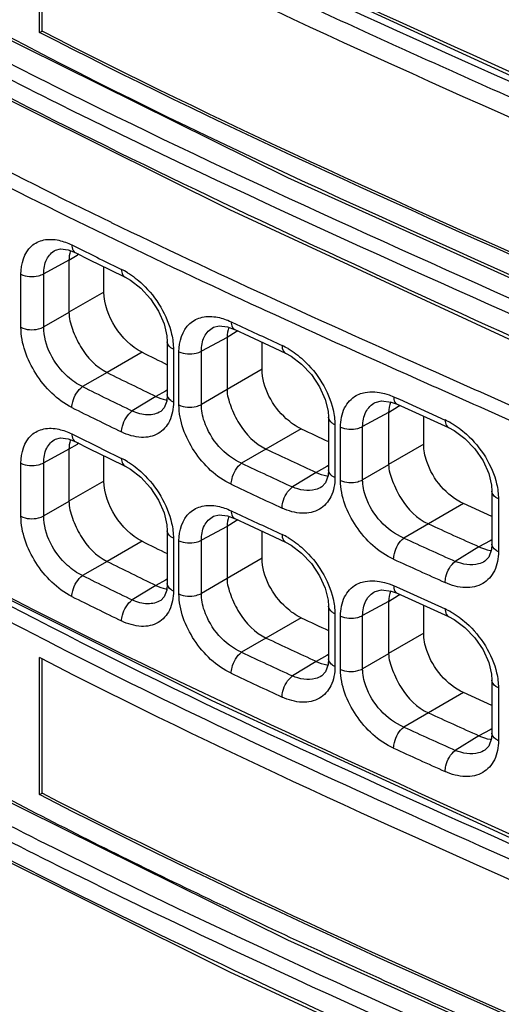
# Model space of a CAD drawing. Units: millimetres. Extents: x 0 to 1189, y 0 to 841.
# Drawn here: x 705 to 708, y 583 to 590 of the extents above; entities that cross this region are included whole.
import ezdxf

# ---------------------------------------------------------------- set-up
doc = ezdxf.new("R2010")
doc.units = ezdxf.units.MM
doc.header["$LTSCALE"] = 65.395
doc.layers.add('00_COMPONENTS', color=7, linetype='CONTINUOUS')

msp = doc.modelspace()

# ---------------------------------------------------------------- linework, layer by layer
at = {"layer": '00_COMPONENTS', "color": 7, "linetype": 'CONTINUOUS'}
for p, q in [((704.7942, 589.8793), (704.7942, 590.8999)), ((704.8119, 589.8895), (704.8119, 590.8909)), ((704.7942, 589.8793), (704.8119, 589.8895)), ((705.008, 588.2582), (705.0601, 588.2376)), ((705.0343, 588.2948), (705.0779, 588.2732)), ((705.0126, 588.1809), (704.8244, 588.0797)), ((705.0727, 588.2173), (705.0126, 588.1801)), ((705.0126, 588.1801), (705.0126, 587.793)), ((705.0601, 588.2376), (705.1667, 588.1849)), ((705.0854, 588.2251), (705.0727, 588.2173)), ((705.1667, 588.1849), (705.314, 588.1125)), ((705.2737, 587.9437), (705.2737, 588.1323)), ((705.314, 588.1125), (705.4309, 588.0554)), ((704.6551, 587.6813), (704.6551, 588.0774)), ((704.8244, 587.6836), (704.8244, 588.0797)), ((705.2737, 587.9437), (705.0126, 587.793)), ((706.4859, 587.9171), (706.5165, 587.903)), ((706.4416, 587.8238), (706.4715, 587.81)), ((705.0126, 587.7922), (704.8244, 587.6836)), ((706.1936, 587.6853), (706.2475, 587.6653)), ((706.2219, 587.7224), (706.2649, 587.7022)), ((706.1905, 587.6058), (705.9992, 587.5029)), ((706.2589, 587.6469), (706.1905, 587.6047)), ((706.1905, 587.6047), (706.1905, 587.2178)), ((706.2708, 587.6544), (706.2589, 587.6469)), ((705.7458, 587.5733), (705.7458, 587.1792)), ((705.7911, 587.5177), (705.7911, 587.1238)), ((706.452, 587.3688), (706.452, 587.5696)), ((706.5056, 587.5446), (706.6267, 587.4883)), ((705.558, 587.4952), (705.2968, 587.3444)), ((705.8327, 587.1026), (705.8327, 587.4991)), ((705.9992, 587.1063), (705.9992, 587.5029)), ((706.452, 587.3688), (706.1905, 587.2178)), ((705.2968, 587.3444), (705.1144, 587.2391)), ((705.6599, 587.1661), (705.4841, 587.0574)), ((705.7321, 587.2049), (705.6599, 587.1661)), ((705.7458, 587.2123), (705.7321, 587.2049)), ((706.1905, 587.2168), (705.9992, 587.1063)), ((707.4322, 587.1642), (707.4749, 587.1448)), ((707.4683, 587.09), (707.3949, 587.0446)), ((707.4576, 587.1072), (707.4578, 587.1071)), ((707.4578, 587.1071), (707.8416, 586.9332)), ((707.4798, 587.0971), (707.4683, 587.09)), ((707.4749, 587.1448), (707.816, 586.9903)), ((706.9473, 587.0115), (706.9473, 586.6177)), ((707.3949, 587.0458), (707.2014, 586.9418)), ((707.3949, 587.0446), (707.3949, 586.6579)), ((707.6566, 586.809), (707.6566, 587.0169)), ((706.9945, 586.955), (706.9945, 586.5614)), ((707.0369, 586.5403), (707.0369, 586.9372)), ((707.2014, 586.545), (707.2014, 586.9418)), ((705.0343, 586.8863), (705.0779, 586.8648)), ((706.7438, 586.9244), (706.2994, 586.6679)), ((705.008, 586.8497), (705.0601, 586.8291)), ((705.0727, 586.8088), (705.0126, 586.7717)), ((705.0601, 586.8292), (705.1667, 586.7764)), ((705.0854, 586.8167), (705.0727, 586.8088)), ((707.6566, 586.809), (707.3949, 586.6579)), ((705.0126, 586.7725), (704.8244, 586.6712)), ((705.0126, 586.7717), (705.0126, 586.3845)), ((705.1667, 586.7764), (705.314, 586.704)), ((705.2737, 586.5352), (705.2737, 586.7238)), ((704.6551, 586.2728), (704.6551, 586.669)), ((704.8244, 586.2751), (704.8244, 586.6712)), ((705.314, 586.704), (705.4309, 586.647)), ((706.9338, 586.643), (706.8539, 586.6001)), ((706.9473, 586.6503), (706.9338, 586.643)), ((707.3949, 586.6566), (707.2014, 586.545)), ((706.8539, 586.6001), (706.6779, 586.4912)), ((705.2737, 586.5352), (705.0126, 586.3845)), ((706.8963, 586.4911), (706.896, 586.491)), ((708.1651, 586.4592), (708.1651, 586.0656)), ((705.0126, 586.3838), (704.8244, 586.2751)), ((707.9531, 586.3673), (707.5081, 586.1104)), ((708.1651, 586.2712), (707.9531, 586.3673)), ((708.2133, 586.4022), (708.2133, 586.0088)), ((706.1936, 586.2768), (706.2475, 586.2568)), ((706.2219, 586.3139), (706.2649, 586.2937)), ((706.1905, 586.1973), (705.9992, 586.0944)), ((706.2589, 586.2385), (706.1905, 586.1962)), ((706.1905, 586.1962), (706.1905, 585.8094)), ((706.2708, 586.2459), (706.2589, 586.2385)), ((705.7458, 586.1648), (705.7458, 585.7708)), ((706.452, 585.9603), (706.452, 586.1611)), ((706.5056, 586.1361), (706.6267, 586.0799)), ((705.558, 586.0867), (705.2968, 585.9359)), ((705.7911, 586.1092), (705.7911, 585.7153)), ((705.8327, 585.6941), (705.8327, 586.0907)), ((705.9992, 585.6978), (705.9992, 586.0944)), ((708.1517, 586.0907), (708.0678, 586.0456)), ((708.1651, 586.0979), (708.1517, 586.0907)), ((708.0678, 586.0456), (707.8917, 585.9367)), ((705.2968, 585.9359), (705.1144, 585.8306)), ((706.452, 585.9603), (706.1905, 585.8094)), ((708.1131, 585.9383), (708.1129, 585.9382)), ((705.6599, 585.7576), (705.4841, 585.6489)), ((705.7321, 585.7964), (705.6599, 585.7576)), ((705.7458, 585.8038), (705.7321, 585.7964)), ((706.1905, 585.8083), (705.9992, 585.6978)), ((707.4322, 585.7557), (707.4749, 585.7363)), ((707.4683, 585.6815), (707.3949, 585.6361)), ((707.4576, 585.6987), (707.4578, 585.6986)), ((707.4578, 585.6986), (707.8416, 585.5248)), ((707.4798, 585.6886), (707.4683, 585.6815)), ((707.4749, 585.7363), (707.816, 585.5819)), ((707.3949, 585.6374), (707.2014, 585.5333)), ((707.3949, 585.6361), (707.3949, 585.2494)), ((707.6566, 585.4006), (707.6566, 585.6084)), ((706.9473, 585.603), (706.9473, 585.2092)), ((706.9945, 585.5465), (706.9945, 585.1529)), ((707.2014, 585.1365), (707.2014, 585.5333)), ((706.7438, 585.516), (706.2994, 585.2594)), ((707.0369, 585.1319), (707.0369, 585.5287)), ((707.6566, 585.4006), (707.3949, 585.2494)), ((706.9473, 585.2419), (706.9338, 585.2346)), ((707.3949, 585.2482), (707.2014, 585.1365)), ((704.7942, 584.1985), (704.7942, 585.2191)), ((704.8041, 585.214), (704.7942, 585.2191)), ((704.8119, 584.2087), (704.8119, 585.2101)), ((706.8539, 585.1916), (706.6779, 585.0828)), ((706.9338, 585.2346), (706.8539, 585.1916)), ((706.8963, 585.0826), (706.896, 585.0825)), ((708.1651, 585.0507), (708.1651, 584.6571)), ((707.9531, 584.9588), (707.5081, 584.7019)), ((708.1651, 584.8627), (707.9531, 584.9588)), ((708.2133, 584.9938), (708.2133, 584.6004)), ((708.1517, 584.6822), (708.0678, 584.6371)), ((708.1651, 584.6894), (708.1517, 584.6822)), ((708.0678, 584.6371), (707.8917, 584.5282)), ((708.1131, 584.5299), (708.1129, 584.5297)), ((704.7942, 584.1985), (704.8119, 584.2087))]:
    msp.add_line(p, q, dxfattribs=at)
for points in [[(698.8473, 595.4778), (699.7668, 594.4977), (700.9296, 593.526), (702.3456, 592.5648), (704.0491, 591.5925), (706.0763, 590.5809), (708.4542, 589.4876)], [(698.8477, 593.4931), (699.835, 592.4666), (701.0808, 591.4572), (702.5621, 590.48), (704.2735, 589.5211), (706.2085, 588.5592), (708.3539, 587.5648), (710.6262, 586.5224), (712.7024, 585.5134)], [(701.2272, 591.8734), (701.6315, 591.5849), (702.1708, 591.2205), (702.9647, 590.7207), (704.3974, 589.9084), (706.6402, 588.797), (710.351, 587.1263)], [(699.7668, 588.8169), (700.9296, 587.8452), (702.3456, 586.884), (704.0491, 585.9117), (706.0763, 584.9), (708.4542, 583.8068)], [(704.912, 588.2567), (704.9495, 588.2661), (705.008, 588.2582)], [(705.4309, 588.0554), (705.471, 588.033), (705.548, 587.9734), (705.6204, 587.8941), (705.6803, 587.8022), (705.7218, 587.707), (705.7428, 587.618), (705.7458, 587.5733)], [(698.8477, 587.8123), (699.835, 586.7858), (701.0808, 585.7764), (702.5621, 584.7992), (704.2735, 583.8403), (706.2085, 582.8784), (708.3539, 581.884), (710.6262, 580.8416), (712.7024, 579.8326)], [(699.7386, 587.693), (699.7629, 587.543), (699.827, 587.4057), (699.9265, 587.2675), (700.0589, 587.1257), (700.2223, 586.9769), (700.4158, 586.8162), (700.6408, 586.6369), (700.906, 586.4319), (701.2272, 586.1926), (701.6315, 585.9041), (702.1708, 585.5397), (702.9647, 585.0399), (704.3974, 584.2276), (706.6402, 583.1162), (710.351, 581.4455)], [(706.09, 587.6817), (706.1318, 587.6925), (706.1936, 587.6853)], [(706.2476, 587.6652), (706.3549, 587.6149), (706.5056, 587.5446)], [(706.6267, 587.4883), (706.6681, 587.4661), (706.7467, 587.4073), (706.8202, 587.3292), (706.8809, 587.2383), (706.923, 587.1442), (706.9442, 587.0561), (706.9473, 587.0116)], [(705.7458, 587.1792), (705.7412, 587.1296), (705.7227, 587.0804), (705.6967, 587.0538)], [(707.2944, 587.1218), (707.3426, 587.1338), (707.4127, 587.124), (707.4576, 587.1072)], [(707.8416, 586.9332), (707.8838, 586.9111), (707.9632, 586.8528), (708.0373, 586.7752), (708.0983, 586.685), (708.1407, 586.5914), (708.162, 586.5037), (708.1651, 586.4592)], [(704.912, 586.8483), (704.9495, 586.8577), (705.008, 586.8497)], [(705.4309, 586.6469), (705.471, 586.6246), (705.548, 586.5649), (705.6204, 586.4857), (705.6803, 586.3937), (705.7218, 586.2985), (705.7428, 586.2096), (705.7458, 586.1649)], [(706.9473, 586.6177), (706.9443, 586.5775), (706.9251, 586.5211), (706.896, 586.491)], [(706.09, 586.2732), (706.1318, 586.2841), (706.1936, 586.2768)], [(706.2476, 586.2568), (706.3549, 586.2065), (706.5056, 586.1361)], [(706.6267, 586.0798), (706.6681, 586.0576), (706.7467, 585.9989), (706.8202, 585.9207), (706.8809, 585.8299), (706.923, 585.7358), (706.9442, 585.6476), (706.9473, 585.6031)], [(708.1651, 586.0656), (708.1621, 586.0255), (708.1427, 585.969), (708.1129, 585.9382)], [(705.7458, 585.7708), (705.7412, 585.7212), (705.7227, 585.6719), (705.6967, 585.6453)], [(707.2944, 585.7133), (707.3426, 585.7253), (707.4127, 585.7155), (707.4576, 585.6987)], [(707.8416, 585.5248), (707.8838, 585.5027), (707.9632, 585.4444), (708.0373, 585.3668), (708.0983, 585.2765), (708.1407, 585.1829), (708.162, 585.0952), (708.1651, 585.0508)], [(706.9473, 585.2092), (706.9443, 585.1691), (706.9251, 585.1127), (706.896, 585.0825)], [(708.1651, 584.6571), (708.1621, 584.617), (708.1427, 584.5605), (708.1129, 584.5297)]]:
    msp.add_lwpolyline(points, dxfattribs=at)
for centre, radius, start, end in [((723.2767, 625.5889), 41.2367, 242.4169, 244.19728), ((723.2975, 625.6303), 41.3863, 242.42972, 244.20059), ((732.9179, 645.4473), 63.3118, 244.164616, 245.323794), ((732.9238, 645.4619), 63.4307, 244.168322, 245.323194), ((705.2806, 588.1729), 0.2686, 162.74308, 164.12076), ((728.878, 636.3528), 53.6478, 243.6639, 244.05311), ((705.1696, 587.6302), 0.5368, 58.53994, 63.98521), ((754.4403, 692.314), 114.8841, 245.345295, 246.007879), ((754.3771, 692.1772), 114.8366, 245.3444, 246.006812), ((742.8181, 665.6407), 86.0845, 244.873381, 245.120178), ((706.3734, 587.056), 0.5398, 59.72598, 65.05877), ((728.573, 633.95), 51.8435, 243.64487, 243.87619), ((728.9745, 635.1049), 53.3076, 243.62972, 244.06445), ((892.8081, 1003.1826), 455.1559, 246.006555, 246.176511), ((728.7241, 634.8199), 53.1164, 243.60927, 244.05372), ((890.8732, 998.823), 450.4895, 246.005392, 246.176638), ((728.7015, 634.7809), 53.2466, 243.60974, 244.05416), ((705.7875, 587.3858), 0.2519, 257.74619, 259.66558), ((707.593, 586.4979), 0.5406, 60.36154, 65.63844), ((728.878, 634.9443), 53.6478, 243.6639, 244.05311), ((741.8912, 661.8347), 82.7459, 244.864346, 245.019867), ((705.2806, 586.7645), 0.2686, 162.74308, 164.12076), ((742.8192, 664.1788), 85.51, 244.852912, 245.127664), ((705.1696, 586.2218), 0.5368, 58.53994, 63.98521), ((742.4669, 663.6653), 85.0687, 244.839425, 245.12077), ((706.9799, 586.8186), 0.2494, 259.44815, 261.36562), ((742.4495, 663.6374), 85.2112, 244.839775, 245.121078), ((742.8181, 664.2322), 86.0845, 244.873381, 245.120178), ((784.6866, 755.7614), 186.2093, 245.575845, 245.703037), ((706.3734, 585.6476), 0.5398, 59.72598, 65.05877), ((728.573, 632.5415), 51.8435, 243.64487, 243.87619), ((783.9605, 754.3873), 184.8299, 245.566506, 245.697041), ((708.1931, 586.263), 0.2477, 260.30397, 262.21374), ((728.9745, 633.6965), 53.3076, 243.62972, 244.06445), ((783.9612, 754.4), 185.0167, 245.566745, 245.697238), ((728.7241, 633.4115), 53.1164, 243.60927, 244.05372), ((705.7875, 585.9774), 0.2519, 257.74619, 259.66558), ((728.7015, 633.3725), 53.2466, 243.60974, 244.05416), ((707.593, 585.0894), 0.5406, 60.36154, 65.63844), ((741.8912, 660.4262), 82.7459, 244.864346, 245.019867), ((742.8192, 662.7704), 85.51, 244.852912, 245.127664), ((742.4669, 662.2568), 85.0687, 244.839425, 245.12077), ((742.4495, 662.229), 85.2112, 244.839775, 245.121078), ((706.9799, 585.4101), 0.2494, 259.44815, 261.36562), ((784.6866, 754.353), 186.2093, 245.575845, 245.703037), ((783.9605, 752.9788), 184.8299, 245.566506, 245.697041), ((708.1931, 584.8546), 0.2477, 260.30397, 262.21374), ((783.9612, 752.9915), 185.0167, 245.566745, 245.697238)]:
    msp.add_arc(centre, radius, start, end, dxfattribs=at)
for points, knots in [([(699.8063, 594.4623), (699.8557, 594.3726), (699.9989, 594.2008), (700.3498, 593.8913), (700.8328, 593.5139), (701.4275, 593.0734), (702.0358, 592.656), (702.6552, 592.2581), (703.4956, 591.7514), (704.5722, 591.1575), (705.8987, 590.4941), (707.2629, 589.8601), (708.6727, 589.2304), (709.6283, 588.8069), (710.1141, 588.5877)], [0, 0, 0, 0, 0.025752, 0.055423, 0.117674, 0.179655, 0.241413, 0.303049, 0.36465, 0.488014, 0.611949, 0.737336, 0.866051, 1, 1, 1, 1]), ([(708.7111, 589.3989), (707.2454, 590.0603), (705.0736, 591.0362), (702.3546, 592.5424), (701.1147, 593.3909), (700.5464, 593.8449)], [0, 0, 0, 0, 0.517688, 0.765802, 1, 1, 1, 1]), ([(698.9044, 593.7999), (699.6352, 592.8894), (701.0395, 591.6974), (703.1434, 590.3927), (705.5236, 589.1381), (708.651, 587.739), (711.1709, 586.6173), (712.4086, 586.0075)], [0, 0, 0, 0, 0.22302, 0.345645, 0.473276, 0.736436, 1, 1, 1, 1]), ([(698.8374, 593.7209), (699.579, 592.7969), (701.007, 591.5895), (703.1456, 590.27), (705.5644, 589.0018), (708.738, 587.5871), (711.2918, 586.4464), (712.5433, 585.8235)], [0, 0, 0, 0, 0.223082, 0.345816, 0.473552, 0.736782, 1, 1, 1, 1]), ([(702.6584, 592.3852), (703.811, 591.6638), (706.2812, 590.3814), (708.8289, 589.2829), (710.1196, 588.7015)], [0, 0, 0, 0, 0.489957, 1, 1, 1, 1]), ([(712.6861, 585.552), (711.6498, 586.0774), (709.5335, 587.0619), (706.3642, 588.488), (703.337, 589.9906), (701.4597, 591.1711), (700.6199, 591.8269)], [0, 0, 0, 0, 0.255877, 0.513877, 0.765355, 1, 1, 1, 1]), ([(710.3356, 587.1605), (708.8083, 587.8561), (705.7933, 589.1341), (702.9059, 590.7185), (701.5957, 591.6335)], [0, 0, 0, 0, 0.512226, 1, 1, 1, 1]), ([(710.2877, 588.3561), (709.8069, 588.5745), (707.9659, 589.391), (706.1244, 590.2123), (704.8041, 590.8948)], [0, 0, 0, 0, 0.262127, 1, 1, 1, 1]), ([(710.2877, 587.3354), (709.8061, 587.5543), (707.9616, 588.3723), (706.1168, 589.1951), (704.7942, 589.8793)], [0, 0, 0, 0, 0.262135, 1, 1, 1, 1]), ([(710.2877, 587.3538), (709.8075, 587.5718), (707.9689, 588.3873), (706.1301, 589.2077), (704.8119, 589.8895)], [0, 0, 0, 0, 0.262211, 1, 1, 1, 1]), ([(700.1583, 588.3806), (700.2456, 588.3032), (700.427, 588.1549), (700.7939, 587.8639), (701.2618, 587.5126), (701.835, 587.1104), (702.6129, 586.5989), (703.6114, 586.0006), (705.2613, 585.1123), (707.4357, 584.0905), (709.209, 583.3153), (710.1141, 582.9069)], [0, 0, 0, 0, 0.030693, 0.061622, 0.123233, 0.184606, 0.245834, 0.368164, 0.490746, 0.738731, 1, 1, 1, 1]), ([(704.6551, 588.0774), (704.6551, 588.152), (704.6884, 588.2755), (704.827, 588.3419), (704.9009, 588.3376), (704.9377, 588.3295)], [0, 0, 0, 0, 0.510874, 0.741902, 1, 1, 1, 1]), ([(704.8244, 588.0797), (704.8242, 588.1165), (704.8348, 588.1871), (704.8841, 588.2418), (704.9119, 588.2567)], [0, 0, 0, 0, 0.538557, 1, 1, 1, 1]), ([(705.0343, 588.2948), (705.0343, 588.2883), (705.0356, 588.2672), (705.0468, 588.2443), (705.0601, 588.2376)], [0, 0, 0, 0, 0.305208, 1, 1, 1, 1]), ([(698.9044, 588.1191), (699.6352, 587.2086), (701.0395, 586.0166), (703.1434, 584.7119), (705.5236, 583.4573), (708.651, 582.0582), (711.1709, 580.9365), (712.4086, 580.3267)], [0, 0, 0, 0, 0.22302, 0.345645, 0.473276, 0.736436, 1, 1, 1, 1]), ([(708.7111, 583.7181), (707.2454, 584.3795), (705.0736, 585.3554), (702.3546, 586.8616), (701.1147, 587.7101), (700.5464, 588.1641)], [0, 0, 0, 0, 0.517688, 0.765802, 1, 1, 1, 1]), ([(705.405, 588.1127), (705.405, 588.1061), (705.4063, 588.0851), (705.4175, 588.0619), (705.4309, 588.0554)], [0, 0, 0, 0, 0.306777, 1, 1, 1, 1]), ([(698.8374, 588.0401), (699.579, 587.1161), (701.007, 585.9087), (703.1456, 584.5892), (705.5644, 583.321), (708.738, 581.9063), (711.2918, 580.7656), (712.5433, 580.1427)], [0, 0, 0, 0, 0.223082, 0.345816, 0.473552, 0.736782, 1, 1, 1, 1]), ([(704.6551, 588.0774), (704.6941, 588.0576), (704.758, 588.0535), (704.8124, 588.073), (704.8244, 588.0797)], [0, 0, 0, 0, 0.760503, 1, 1, 1, 1]), ([(705.4497, 588.0881), (705.4894, 588.0639), (705.6396, 587.9457), (705.7462, 587.77), (705.7779, 587.6294)], [0, 0, 0, 0, 0.243971, 1, 1, 1, 1]), ([(705.558, 587.4952), (705.4754, 587.5361), (705.341, 587.6727), (705.2737, 587.8532), (705.2737, 587.9437)], [0, 0, 0, 0, 0.5046, 1, 1, 1, 1]), ([(705.0126, 587.793), (705.0126, 587.7503), (705.0371, 587.6605), (705.1125, 587.4954), (705.2145, 587.3852), (705.2968, 587.3444)], [0, 0, 0, 0, 0.233834, 0.496935, 1, 1, 1, 1]), ([(705.8327, 587.4991), (705.8327, 587.5741), (705.8681, 587.6979), (706.0075, 587.7657), (706.0826, 587.7633), (706.1203, 587.7562)], [0, 0, 0, 0, 0.507308, 0.740607, 1, 1, 1, 1]), ([(704.6551, 587.6813), (704.6941, 587.6615), (704.758, 587.6574), (704.8124, 587.6769), (704.8244, 587.6836)], [0, 0, 0, 0, 0.760503, 1, 1, 1, 1]), ([(705.0343, 587.0833), (704.9242, 587.1379), (704.745, 587.3198), (704.6551, 587.5605), (704.6551, 587.6813)], [0, 0, 0, 0, 0.504295, 1, 1, 1, 1]), ([(705.1144, 587.2391), (705.0736, 587.2581), (704.9244, 587.3624), (704.8237, 587.547), (704.8244, 587.6836)], [0, 0, 0, 0, 0.247359, 1, 1, 1, 1]), ([(705.9992, 587.5029), (705.999, 587.5399), (706.0106, 587.6117), (706.0614, 587.6663), (706.09, 587.6817)], [0, 0, 0, 0, 0.533449, 1, 1, 1, 1]), ([(706.2219, 587.7224), (706.2219, 587.7158), (706.2231, 587.6948), (706.2342, 587.6716), (706.2475, 587.6653)], [0, 0, 0, 0, 0.309238, 1, 1, 1, 1]), ([(710.3356, 581.4797), (709.8319, 581.7091), (708.8407, 582.1481), (707.3795, 582.7996), (705.9676, 583.453), (704.5965, 584.1365), (703.4846, 584.7495), (702.6175, 585.2737), (701.9788, 585.6859), (701.3524, 586.1196), (700.8417, 586.4999), (700.442, 586.8159), (700.1539, 587.051), (699.9088, 587.2872), (699.7879, 587.471), (699.7587, 587.5639)], [0, 0, 0, 0, 0.135011, 0.26444, 0.390258, 0.514482, 0.638105, 0.699836, 0.761607, 0.823514, 0.885665, 0.916872, 0.94784, 0.97625, 1, 1, 1, 1]), ([(705.7911, 587.5177), (705.7844, 587.5209), (705.7633, 587.5327), (705.7458, 587.5561), (705.7458, 587.5733)], [0, 0, 0, 0, 0.301103, 1, 1, 1, 1]), ([(706.601, 587.5455), (706.601, 587.5388), (706.6022, 587.5179), (706.6133, 587.4945), (706.6267, 587.4883)], [0, 0, 0, 0, 0.310338, 1, 1, 1, 1]), ([(706.6455, 587.5222), (706.686, 587.4986), (706.8391, 587.383), (706.9488, 587.2073), (706.9812, 587.0666)], [0, 0, 0, 0, 0.245021, 1, 1, 1, 1]), ([(705.8327, 587.4991), (705.8715, 587.4806), (705.934, 587.477), (705.9874, 587.4963), (705.9992, 587.5029)], [0, 0, 0, 0, 0.761474, 1, 1, 1, 1]), ([(706.7438, 586.9244), (706.7031, 586.9435), (706.554, 587.0482), (706.452, 587.232), (706.452, 587.3688)], [0, 0, 0, 0, 0.247528, 1, 1, 1, 1]), ([(705.0343, 587.0833), (705.0343, 587.0977), (705.044, 587.1564), (705.0774, 587.2134), (705.1144, 587.2391)], [0, 0, 0, 0, 0.241992, 1, 1, 1, 1]), ([(705.7911, 587.1238), (705.7844, 587.127), (705.7634, 587.1388), (705.7458, 587.1621), (705.7458, 587.1792)], [0, 0, 0, 0, 0.30098, 1, 1, 1, 1]), ([(706.1905, 587.2178), (706.1905, 587.1754), (706.2181, 587.0866), (706.2943, 586.9221), (706.3987, 586.8127), (706.4823, 586.7734)], [0, 0, 0, 0, 0.232116, 0.494949, 1, 1, 1, 1]), ([(707.0369, 586.9372), (707.0369, 586.9858), (707.0519, 587.0792), (707.1826, 587.2263), (707.3475, 587.2027), (707.4322, 587.1642)], [0, 0, 0, 0, 0.264471, 0.493945, 1, 1, 1, 1]), ([(707.4322, 587.1642), (707.4322, 587.1575), (707.4334, 587.1367), (707.4443, 587.1133), (707.4576, 587.1072)], [0, 0, 0, 0, 0.311677, 1, 1, 1, 1]), ([(705.7911, 587.1238), (705.7911, 587.0753), (705.7766, 586.9825), (705.6836, 586.8754), (705.5424, 586.8493), (705.4507, 586.8789), (705.405, 586.9011)], [0, 0, 0, 0, 0.264118, 0.490581, 0.723367, 1, 1, 1, 1]), ([(705.8327, 587.1026), (705.8715, 587.084), (705.934, 587.0804), (705.9874, 587.0997), (705.9992, 587.1063)], [0, 0, 0, 0, 0.761474, 1, 1, 1, 1]), ([(706.2219, 586.5109), (706.1101, 586.5634), (705.9259, 586.741), (705.8327, 586.982), (705.8327, 587.1026)], [0, 0, 0, 0, 0.506071, 1, 1, 1, 1]), ([(706.2994, 586.6679), (706.172, 586.723), (706.0345, 586.8824), (705.9989, 587.0629), (705.9992, 587.1063)], [0, 0, 0, 0, 0.762043, 1, 1, 1, 1]), ([(707.2014, 586.9418), (707.2012, 586.979), (707.2135, 587.0515), (707.2654, 587.1061), (707.2944, 587.1218)], [0, 0, 0, 0, 0.53032, 1, 1, 1, 1]), ([(705.405, 586.9011), (705.405, 586.9155), (705.4146, 586.9743), (705.4474, 587.0314), (705.4842, 587.0574)], [0, 0, 0, 0, 0.24225, 1, 1, 1, 1]), ([(705.6967, 587.0538), (705.6682, 587.0361), (705.5922, 587.0192), (705.52, 587.0407), (705.4841, 587.0574)], [0, 0, 0, 0, 0.458911, 1, 1, 1, 1]), ([(706.9945, 586.955), (706.9876, 586.9581), (706.9658, 586.9699), (706.9473, 586.9939), (706.9473, 587.0115)], [0, 0, 0, 0, 0.302318, 1, 1, 1, 1]), ([(704.6551, 586.669), (704.6551, 586.7436), (704.6884, 586.8671), (704.827, 586.9334), (704.9009, 586.9291), (704.9377, 586.9211)], [0, 0, 0, 0, 0.510874, 0.741902, 1, 1, 1, 1]), ([(707.0369, 586.9372), (707.0756, 586.9194), (707.1371, 586.9162), (707.1898, 586.9353), (707.2014, 586.9418)], [0, 0, 0, 0, 0.762242, 1, 1, 1, 1]), ([(707.816, 586.9903), (707.816, 586.9836), (707.8172, 586.9628), (707.8282, 586.9393), (707.8416, 586.9332)], [0, 0, 0, 0, 0.312347, 1, 1, 1, 1]), ([(707.8604, 586.9677), (707.9013, 586.9445), (708.0559, 586.8302), (708.1671, 586.6546), (708.1998, 586.5137)], [0, 0, 0, 0, 0.245575, 1, 1, 1, 1]), ([(705.0343, 586.8863), (705.0343, 586.8798), (705.0356, 586.8588), (705.0468, 586.8358), (705.0601, 586.8292)], [0, 0, 0, 0, 0.305208, 1, 1, 1, 1]), ([(704.8244, 586.6712), (704.8242, 586.7081), (704.8348, 586.7786), (704.8841, 586.8333), (704.9119, 586.8483)], [0, 0, 0, 0, 0.538557, 1, 1, 1, 1]), ([(707.9531, 586.3673), (707.8267, 586.4246), (707.6926, 586.5854), (707.6566, 586.7657), (707.6566, 586.809)], [0, 0, 0, 0, 0.762134, 1, 1, 1, 1]), ([(702.6584, 586.7044), (703.811, 585.983), (706.2812, 584.7006), (708.8289, 583.6021), (710.1196, 583.0206)], [0, 0, 0, 0, 0.489957, 1, 1, 1, 1]), ([(704.6551, 586.669), (704.6941, 586.6491), (704.758, 586.6451), (704.8124, 586.6645), (704.8244, 586.6712)], [0, 0, 0, 0, 0.760503, 1, 1, 1, 1]), ([(705.405, 586.7042), (705.405, 586.6976), (705.4063, 586.6766), (705.4175, 586.6535), (705.4309, 586.647)], [0, 0, 0, 0, 0.306777, 1, 1, 1, 1]), ([(705.4497, 586.6797), (705.4894, 586.6555), (705.6396, 586.5373), (705.7462, 586.3615), (705.7779, 586.221)], [0, 0, 0, 0, 0.243971, 1, 1, 1, 1]), ([(706.2219, 586.5109), (706.2219, 586.5253), (706.2313, 586.5839), (706.2631, 586.6413), (706.2994, 586.6679)], [0, 0, 0, 0, 0.242693, 1, 1, 1, 1]), ([(707.3949, 586.6579), (707.3949, 586.6156), (707.4245, 586.5274), (707.501, 586.3632), (707.607, 586.2544), (707.6913, 586.2161)], [0, 0, 0, 0, 0.231051, 0.49372, 1, 1, 1, 1]), ([(706.9945, 586.5614), (706.9945, 586.5127), (706.9795, 586.4191), (706.8846, 586.3115), (706.7417, 586.284), (706.6478, 586.3122), (706.601, 586.3339)], [0, 0, 0, 0, 0.261607, 0.488316, 0.722814, 1, 1, 1, 1]), ([(706.9945, 586.5614), (706.9876, 586.5646), (706.9659, 586.5763), (706.9474, 586.6002), (706.9473, 586.6177)], [0, 0, 0, 0, 0.302145, 1, 1, 1, 1]), ([(705.558, 586.0867), (705.4754, 586.1276), (705.341, 586.2642), (705.2737, 586.4447), (705.2737, 586.5352)], [0, 0, 0, 0, 0.5046, 1, 1, 1, 1]), ([(706.601, 586.3339), (706.601, 586.3483), (706.6103, 586.407), (706.6418, 586.4645), (706.6779, 586.4912)], [0, 0, 0, 0, 0.242863, 1, 1, 1, 1]), ([(706.896, 586.491), (706.8817, 586.4821), (706.8119, 586.4528), (706.7307, 586.4683), (706.6779, 586.4912)], [0, 0, 0, 0, 0.226892, 1, 1, 1, 1]), ([(707.0369, 586.5403), (707.0756, 586.5226), (707.1371, 586.5194), (707.1898, 586.5385), (707.2014, 586.545)], [0, 0, 0, 0, 0.762242, 1, 1, 1, 1]), ([(707.4322, 585.9526), (707.3194, 586.0039), (707.1322, 586.1788), (707.0369, 586.4199), (707.0369, 586.5403)], [0, 0, 0, 0, 0.507173, 1, 1, 1, 1]), ([(707.5081, 586.1104), (707.3794, 586.1636), (707.2379, 586.3206), (707.2012, 586.5016), (707.2014, 586.545)], [0, 0, 0, 0, 0.76257, 1, 1, 1, 1]), ([(708.2133, 586.4022), (708.2062, 586.4054), (708.1841, 586.4172), (708.1651, 586.4414), (708.1651, 586.4592)], [0, 0, 0, 0, 0.302882, 1, 1, 1, 1]), ([(705.0126, 586.3845), (705.0126, 586.3418), (705.0371, 586.252), (705.1125, 586.087), (705.2145, 585.9767), (705.2968, 585.9359)], [0, 0, 0, 0, 0.233834, 0.496935, 1, 1, 1, 1]), ([(705.8327, 586.0907), (705.8327, 586.1656), (705.8681, 586.2895), (706.0075, 586.3572), (706.0826, 586.3549), (706.1203, 586.3477)], [0, 0, 0, 0, 0.507308, 0.740607, 1, 1, 1, 1]), ([(704.6551, 586.2728), (704.6941, 586.253), (704.758, 586.2489), (704.8124, 586.2684), (704.8244, 586.2751)], [0, 0, 0, 0, 0.760503, 1, 1, 1, 1]), ([(705.0343, 585.6748), (704.9242, 585.7294), (704.745, 585.9113), (704.6551, 586.152), (704.6551, 586.2728)], [0, 0, 0, 0, 0.504295, 1, 1, 1, 1]), ([(705.1144, 585.8306), (705.0736, 585.8496), (704.9244, 585.9539), (704.8237, 586.1385), (704.8244, 586.2751)], [0, 0, 0, 0, 0.247359, 1, 1, 1, 1]), ([(705.9992, 586.0944), (705.999, 586.1315), (706.0106, 586.2032), (706.0614, 586.2578), (706.09, 586.2732)], [0, 0, 0, 0, 0.533449, 1, 1, 1, 1]), ([(706.2219, 586.3139), (706.2219, 586.3073), (706.2231, 586.2864), (706.2342, 586.2631), (706.2475, 586.2568)], [0, 0, 0, 0, 0.309238, 1, 1, 1, 1]), ([(712.6861, 579.8712), (711.6498, 580.3966), (709.5335, 581.3811), (706.3642, 582.8072), (703.337, 584.3098), (701.4597, 585.4903), (700.6199, 586.1461)], [0, 0, 0, 0, 0.255877, 0.513877, 0.765355, 1, 1, 1, 1]), ([(705.7911, 586.1092), (705.7844, 586.1124), (705.7633, 586.1242), (705.7458, 586.1476), (705.7458, 586.1648)], [0, 0, 0, 0, 0.301103, 1, 1, 1, 1]), ([(706.601, 586.137), (706.601, 586.1303), (706.6022, 586.1094), (706.6133, 586.0861), (706.6267, 586.0799)], [0, 0, 0, 0, 0.310338, 1, 1, 1, 1]), ([(705.8327, 586.0907), (705.8715, 586.0721), (705.934, 586.0685), (705.9874, 586.0878), (705.9992, 586.0944)], [0, 0, 0, 0, 0.761474, 1, 1, 1, 1]), ([(706.6455, 586.1137), (706.686, 586.0901), (706.8391, 585.9745), (706.9488, 585.7989), (706.9812, 585.6581)], [0, 0, 0, 0, 0.245021, 1, 1, 1, 1]), ([(707.4322, 585.9526), (707.4322, 585.9671), (707.4414, 586.0257), (707.4723, 586.0833), (707.5081, 586.1104)], [0, 0, 0, 0, 0.243117, 1, 1, 1, 1]), ([(708.2133, 586.0088), (708.2062, 586.012), (708.1841, 586.0237), (708.1652, 586.0478), (708.1651, 586.0656)], [0, 0, 0, 0, 0.302714, 1, 1, 1, 1]), ([(708.2133, 586.0088), (708.2133, 585.96), (708.198, 585.866), (708.1021, 585.7581), (707.9584, 585.7299), (707.8634, 585.7574), (707.816, 585.7788)], [0, 0, 0, 0, 0.260348, 0.487128, 0.722459, 1, 1, 1, 1]), ([(706.7438, 585.516), (706.7031, 585.5351), (706.554, 585.6398), (706.452, 585.8236), (706.452, 585.9603)], [0, 0, 0, 0, 0.247528, 1, 1, 1, 1]), ([(707.816, 585.7788), (707.816, 585.7932), (707.8252, 585.8518), (707.856, 585.9095), (707.8917, 585.9367)], [0, 0, 0, 0, 0.243201, 1, 1, 1, 1]), ([(708.1129, 585.9382), (708.0983, 585.9292), (708.0277, 585.8994), (707.9454, 585.9141), (707.8917, 585.9367)], [0, 0, 0, 0, 0.227091, 1, 1, 1, 1]), ([(705.0343, 585.6748), (705.0343, 585.6892), (705.044, 585.748), (705.0774, 585.805), (705.1144, 585.8306)], [0, 0, 0, 0, 0.241992, 1, 1, 1, 1]), ([(705.7911, 585.7153), (705.7844, 585.7185), (705.7634, 585.7303), (705.7458, 585.7537), (705.7458, 585.7708)], [0, 0, 0, 0, 0.30098, 1, 1, 1, 1]), ([(706.1905, 585.8094), (706.1905, 585.767), (706.2181, 585.6781), (706.2943, 585.5136), (706.3987, 585.4042), (706.4823, 585.365)], [0, 0, 0, 0, 0.232116, 0.494949, 1, 1, 1, 1]), ([(707.0369, 585.5287), (707.0369, 585.5774), (707.0519, 585.6708), (707.1826, 585.8178), (707.3475, 585.7942), (707.4322, 585.7557)], [0, 0, 0, 0, 0.264471, 0.493945, 1, 1, 1, 1]), ([(707.4322, 585.7557), (707.4322, 585.7491), (707.4334, 585.7282), (707.4443, 585.7048), (707.4576, 585.6987)], [0, 0, 0, 0, 0.311677, 1, 1, 1, 1]), ([(705.7911, 585.7153), (705.7911, 585.6668), (705.7766, 585.5741), (705.6836, 585.4669), (705.5424, 585.4409), (705.4507, 585.4704), (705.405, 585.4927)], [0, 0, 0, 0, 0.264118, 0.490581, 0.723367, 1, 1, 1, 1]), ([(705.8327, 585.6941), (705.8715, 585.6756), (705.934, 585.672), (705.9874, 585.6913), (705.9992, 585.6978)], [0, 0, 0, 0, 0.761474, 1, 1, 1, 1]), ([(706.2219, 585.1024), (706.1101, 585.1549), (705.9259, 585.3325), (705.8327, 585.5735), (705.8327, 585.6941)], [0, 0, 0, 0, 0.506071, 1, 1, 1, 1]), ([(706.2994, 585.2594), (706.172, 585.3145), (706.0345, 585.4739), (705.9989, 585.6545), (705.9992, 585.6978)], [0, 0, 0, 0, 0.762043, 1, 1, 1, 1]), ([(707.2014, 585.5333), (707.2012, 585.5706), (707.2135, 585.6431), (707.2654, 585.6977), (707.2944, 585.7133)], [0, 0, 0, 0, 0.53032, 1, 1, 1, 1]), ([(705.405, 585.4927), (705.405, 585.5071), (705.4146, 585.5658), (705.4474, 585.6229), (705.4842, 585.6489)], [0, 0, 0, 0, 0.24225, 1, 1, 1, 1]), ([(705.6967, 585.6453), (705.6682, 585.6277), (705.5922, 585.6108), (705.52, 585.6323), (705.4841, 585.6489)], [0, 0, 0, 0, 0.458911, 1, 1, 1, 1]), ([(706.9945, 585.5465), (706.9876, 585.5497), (706.9658, 585.5615), (706.9473, 585.5854), (706.9473, 585.603)], [0, 0, 0, 0, 0.302318, 1, 1, 1, 1]), ([(707.0369, 585.5287), (707.0756, 585.511), (707.1371, 585.5077), (707.1898, 585.5269), (707.2014, 585.5333)], [0, 0, 0, 0, 0.762242, 1, 1, 1, 1]), ([(707.816, 585.5819), (707.816, 585.5752), (707.8172, 585.5543), (707.8282, 585.5308), (707.8416, 585.5248)], [0, 0, 0, 0, 0.312347, 1, 1, 1, 1]), ([(707.8604, 585.5593), (707.9013, 585.536), (708.0559, 585.4218), (708.1671, 585.2462), (708.1998, 585.1053)], [0, 0, 0, 0, 0.245575, 1, 1, 1, 1]), ([(707.9531, 584.9588), (707.8267, 585.0162), (707.6926, 585.177), (707.6566, 585.3572), (707.6566, 585.4006)], [0, 0, 0, 0, 0.762134, 1, 1, 1, 1]), ([(706.2219, 585.1024), (706.2219, 585.1168), (706.2313, 585.1755), (706.2631, 585.2329), (706.2994, 585.2594)], [0, 0, 0, 0, 0.242693, 1, 1, 1, 1]), ([(707.3949, 585.2494), (707.3949, 585.2072), (707.4245, 585.1189), (707.501, 584.9547), (707.607, 584.8459), (707.6913, 584.8076)], [0, 0, 0, 0, 0.231051, 0.49372, 1, 1, 1, 1]), ([(710.2877, 582.6753), (709.8069, 582.8937), (707.9659, 583.7102), (706.1244, 584.5315), (704.8041, 585.214)], [0, 0, 0, 0, 0.262127, 1, 1, 1, 1]), ([(706.9945, 585.1529), (706.9876, 585.1561), (706.9659, 585.1679), (706.9474, 585.1917), (706.9473, 585.2092)], [0, 0, 0, 0, 0.302145, 1, 1, 1, 1]), ([(706.9945, 585.1529), (706.9945, 585.1042), (706.9795, 585.0106), (706.8846, 584.903), (706.7417, 584.8755), (706.6478, 584.9037), (706.601, 584.9255)], [0, 0, 0, 0, 0.261607, 0.488316, 0.722814, 1, 1, 1, 1]), ([(707.0369, 585.1319), (707.0756, 585.1141), (707.1371, 585.1109), (707.1898, 585.13), (707.2014, 585.1365)], [0, 0, 0, 0, 0.762242, 1, 1, 1, 1]), ([(707.4322, 584.5442), (707.3194, 584.5954), (707.1322, 584.7703), (707.0369, 585.0115), (707.0369, 585.1319)], [0, 0, 0, 0, 0.507173, 1, 1, 1, 1]), ([(707.5081, 584.7019), (707.3794, 584.7551), (707.2379, 584.9121), (707.2012, 585.0932), (707.2014, 585.1365)], [0, 0, 0, 0, 0.76257, 1, 1, 1, 1]), ([(706.601, 584.9255), (706.601, 584.9399), (706.6103, 584.9985), (706.6418, 585.056), (706.6779, 585.0828)], [0, 0, 0, 0, 0.242863, 1, 1, 1, 1]), ([(706.896, 585.0825), (706.8817, 585.0736), (706.8119, 585.0443), (706.7307, 585.0598), (706.6779, 585.0828)], [0, 0, 0, 0, 0.226892, 1, 1, 1, 1]), ([(708.2133, 584.9938), (708.2062, 584.9969), (708.1841, 585.0087), (708.1651, 585.0329), (708.1651, 585.0507)], [0, 0, 0, 0, 0.302882, 1, 1, 1, 1]), ([(707.4322, 584.5442), (707.4322, 584.5586), (707.4414, 584.6172), (707.4723, 584.6749), (707.5081, 584.7019)], [0, 0, 0, 0, 0.243117, 1, 1, 1, 1]), ([(708.2133, 584.6004), (708.2062, 584.6035), (708.1841, 584.6153), (708.1652, 584.6393), (708.1651, 584.6571)], [0, 0, 0, 0, 0.302714, 1, 1, 1, 1]), ([(708.2133, 584.6004), (708.2133, 584.5515), (708.198, 584.4575), (708.1021, 584.3497), (707.9584, 584.3214), (707.8634, 584.3489), (707.816, 584.3703)], [0, 0, 0, 0, 0.260348, 0.487128, 0.722459, 1, 1, 1, 1]), ([(707.816, 584.3703), (707.816, 584.3847), (707.8252, 584.4433), (707.856, 584.501), (707.8917, 584.5282)], [0, 0, 0, 0, 0.243201, 1, 1, 1, 1]), ([(708.1129, 584.5297), (708.0983, 584.5207), (708.0277, 584.4909), (707.9454, 584.5056), (707.8917, 584.5282)], [0, 0, 0, 0, 0.227091, 1, 1, 1, 1]), ([(710.2877, 581.6546), (709.8061, 581.8735), (707.9616, 582.6915), (706.1168, 583.5143), (704.7942, 584.1985)], [0, 0, 0, 0, 0.262135, 1, 1, 1, 1]), ([(710.2877, 581.673), (709.8075, 581.891), (707.9689, 582.7065), (706.1301, 583.5269), (704.8119, 584.2087)], [0, 0, 0, 0, 0.262211, 1, 1, 1, 1])]:
    msp.add_open_spline(points, degree=3, knots=knots, dxfattribs=at)
for points in [[(704.9377, 588.3295), (704.9711, 588.3223), (705.0037, 588.31), (705.0343, 588.2948)], [(705.0223, 588.2464), (705.0161, 588.2249), (705.0126, 588.2025), (705.0126, 588.1801)], [(706.1203, 587.7562), (706.1554, 587.7495), (706.1896, 587.7376), (706.2219, 587.7224)], [(706.2046, 587.6819), (706.196, 587.6572), (706.1905, 587.6308), (706.1905, 587.6047)], [(705.7779, 587.6294), (705.7862, 587.5928), (705.7911, 587.5552), (705.7911, 587.5177)], [(705.6599, 587.1661), (705.6835, 587.1546), (705.7084, 587.1452), (705.7341, 587.1397)], [(707.4109, 587.1252), (707.4013, 587.0996), (707.3949, 587.072), (707.3949, 587.0446)], [(706.9812, 587.0666), (706.9896, 587.03), (706.9945, 586.9924), (706.9945, 586.955)], [(704.9377, 586.9211), (704.9711, 586.9138), (705.0037, 586.9016), (705.0343, 586.8863)], [(705.0223, 586.838), (705.0161, 586.8165), (705.0126, 586.794), (705.0126, 586.7717)], [(706.8539, 586.6001), (706.8795, 586.5882), (706.9065, 586.5786), (706.9343, 586.5734)], [(708.1998, 586.5137), (708.2083, 586.4773), (708.2133, 586.4397), (708.2133, 586.4022)], [(706.1203, 586.3477), (706.1554, 586.341), (706.1896, 586.3291), (706.2219, 586.3139)], [(706.2046, 586.2734), (706.196, 586.2487), (706.1905, 586.2224), (706.1905, 586.1962)], [(705.7779, 586.221), (705.7862, 586.1844), (705.7911, 586.1467), (705.7911, 586.1092)], [(708.0678, 586.0456), (708.0945, 586.0336), (708.1226, 586.0238), (708.1514, 586.0189)], [(705.6599, 585.7576), (705.6835, 585.7462), (705.7084, 585.7368), (705.7341, 585.7312)], [(707.4109, 585.7168), (707.4013, 585.6911), (707.3949, 585.6635), (707.3949, 585.6361)], [(706.9812, 585.6581), (706.9896, 585.6216), (706.9945, 585.584), (706.9945, 585.5465)], [(706.8539, 585.1916), (706.8795, 585.1797), (706.9065, 585.1701), (706.9343, 585.1649)], [(708.1998, 585.1053), (708.2083, 585.0688), (708.2133, 585.0312), (708.2133, 584.9938)], [(708.0678, 584.6371), (708.0945, 584.6251), (708.1226, 584.6153), (708.1514, 584.6104)]]:
    msp.add_open_spline(points, degree=3, dxfattribs=at)

doc.saveas('drawing.dxf')
